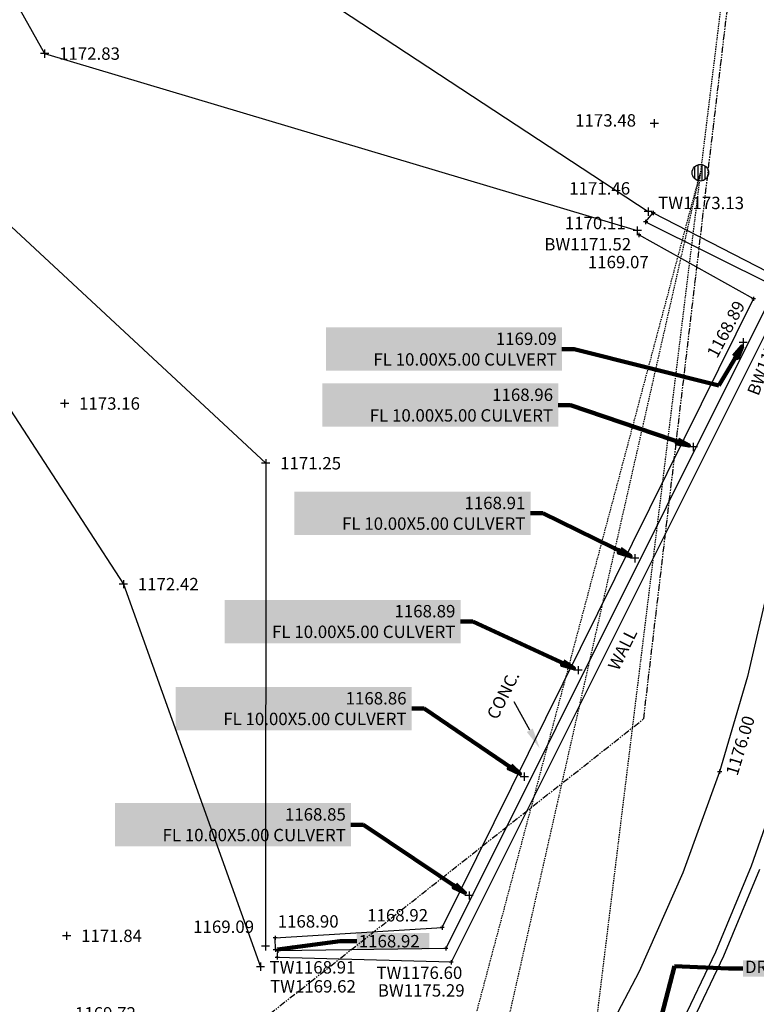
# Model space of a CAD drawing. Units: feet. Extents: x 2142027 to 2143062, y 13802382 to 13804887.
# Drawn here: x 2142452 to 2142523, y 13802642 to 13802738 of the extents above; entities that cross this region are included whole.
import ezdxf

# ---------------------------------------------------------------- set-up
doc = ezdxf.new("R2010")
doc.units = ezdxf.units.FT
doc.header["$MEASUREMENT"] = 0
doc.linetypes.add('HIDDEN2', pattern=[0.1875, 0.125, -0.0625])
doc.linetypes.add('PHANTOM2', pattern=[1.25, 0.625, -0.125, 0.125, -0.125, 0.125, -0.125])
for name, color, linetype in [('NOTES', 51, 'Continuous'), ('VE-DETL-CONC-LINE', 253, 'Continuous'), ('VE-DETL-CONC-PNTS', 2, 'Continuous'), ('VE-DETL-PNTS', 2, 'Continuous'), ('VE-ELEC-LINE', 252, 'HIDDEN2'), ('VE-ELEC-PNTS', 252, 'Continuous'), ('VE-ROAD-CURB-BACK-LINE', 253, 'Continuous'), ('VE-ROAD-CURB-FACE-LINE', 253, 'Continuous'), ('VE-STRM-PNTS', 2, 'Continuous'), ('VE-TOPO-BRKL-LINE', 254, 'Continuous'), ('VE-TOPO-PNTS', 2, 'Continuous'), ('VE-WALL-ANNO', 51, 'Continuous'), ('VE-WALL-LINE', 253, 'Continuous'), ('VE-WALL-PNTS', 2, 'Continuous'), ('VE-WALL-SYMB', 2, 'Continuous'), ('WK11870-00$0$VE-ROW-LINE', 1, 'PHANTOM2')]:
    doc.layers.add(name, color=color, linetype=linetype)
doc.styles.add('PD-060', font='simplex.shx', dxfattribs={"height": 0.06})
doc.styles.add('SIMPLEX', font='simplex.shx')
doc.dimstyles.new('PD-SURVEY', dxfattribs={"dimscale": 0, "dimtxt": 0.06, "dimasz": 0.1, "dimexe": 0.06, "dimexo": 0.06, "dimgap": 0.02, "dimtad": 0, "dimdec": 1, "dimrnd": 0.01, "dimzin": 0, "dimdsep": 46, "dimtxsty": 'PD-060', "dimcen": 0.06, "dimclrd": 256, "dimclre": 256, "dimclrt": 256, "dimadec": 0, "dimazin": 0, "dimtfac": 1, "dimtdec": 1, "dimtofl": 0, "dimtmove": 0, "dimatfit": 3, "dimfxl": 1, "dimtfill": 1, "dimtolj": 1, "dimtzin": 0, "dimarcsym": 1})

# ---------------------------------------------------------------- blocks, each defined once
blk = doc.blocks.new('cross')
for p, q in [((0.5, 0), (-0.5, 0)), ((0, 0.5), (0, -0.5))]:
    blk.add_line(p, q)
blk = doc.blocks.new('*U464', base_point=(2142520.501, 13802663.609, 1175.996))
at = {"layer": 'VE-DETL-CONC-PNTS', "color": 51, "insert": (2142520.849, 13802664.758, 1175.996), "char_height": 1.2, "attachment_point": 4, "rotation": 73.14308, "style": 'SIMPLEX'}
blk.add_mtext('{\\C51;1176.00}', dxfattribs=at)
blk = doc.blocks.new('*U465', base_point=(2142519.699, 13802665.05, 1175.996))
blk.add_blockref('*U464', (2142520.501, 13802663.609, 1175.996))
blk = doc.blocks.new('*U466', base_point=(2142519.699, 13802665.05, 1175.996))
blk.add_blockref('*U465', (2142519.699, 13802665.05, 1175.996))
at = {"xscale": 0.4, "yscale": 0.4, "zscale": 0.4, "rotation": 8.537736462515939e-07}
blk.add_blockref('cross', (2142519.699, 13802665.05, 1175.996), dxfattribs=at)
blk = doc.blocks.new('*U497', base_point=(2142521.953, 13802645.977, 1175.728))
at = {"layer": 'VE-DETL-PNTS', "true_color": 0x000000}
blk.add_hatch(color=18, dxfattribs=at).paths.add_polyline_path([(2142521.953, 13802646.777), (2142521.953, 13802645.177), (2142532.067, 13802645.177), (2142532.067, 13802646.777)])
at = {"layer": 'VE-DETL-PNTS', "color": 51, "insert": (2142522.153, 13802645.977, 1175.728), "char_height": 1.2, "attachment_point": 4, "style": 'PD-060'}
blk.add_mtext('DRAIN BOX', dxfattribs=at)
blk = doc.blocks.new('*U574', base_point=(2142512.542, 13802720.025, 1173.127))
at = {"layer": 'VE-WALL-ANNO', "insert": (2142513.742, 13802720.025, 1173.127), "char_height": 1.2, "attachment_point": 4, "style": 'PD-060'}
blk.add_mtext('TW1173.13', dxfattribs=at)
blk = doc.blocks.new('*U575', base_point=(2142512.519, 13802718.34, 1173.127))
at = {"layer": 'VE-WALL-ANNO'}
blk.add_blockref('*U574', (2142512.542, 13802720.025, 1173.127), dxfattribs=at)
blk = doc.blocks.new('*U576', base_point=(2142512.519, 13802718.34, 1173.127))
at = {"layer": 'VE-WALL-ANNO'}
blk.add_blockref('*U575', (2142512.519, 13802718.34, 1173.127), dxfattribs=at)
at = {"layer": 'VE-WALL-SYMB', "xscale": 0.4, "yscale": 0.4, "zscale": 0.4, "rotation": 8.537736462515939e-07}
blk.add_blockref('cross', (2142512.519, 13802718.34, 1173.127), dxfattribs=at)
blk = doc.blocks.new('*U577', base_point=(2142501.497, 13802716.024, 1171.515))
at = {"layer": 'VE-WALL-ANNO', "insert": (2142502.697, 13802716.024, 1171.515), "char_height": 1.2, "attachment_point": 4, "style": 'PD-060'}
blk.add_mtext('BW1171.52', dxfattribs=at)
blk = doc.blocks.new('*U578', base_point=(2142513.258, 13802719.21, 1171.515))
at = {"layer": 'VE-WALL-ANNO'}
blk.add_blockref('*U577', (2142501.497, 13802716.024, 1171.515), dxfattribs=at)
blk = doc.blocks.new('*U579', base_point=(2142513.258, 13802719.21, 1171.515))
at = {"layer": 'VE-WALL-ANNO'}
blk.add_blockref('*U578', (2142513.258, 13802719.21, 1171.515), dxfattribs=at)
at = {"layer": 'VE-WALL-SYMB', "xscale": 0.4, "yscale": 0.4, "zscale": 0.4, "rotation": 8.537736462515939e-07}
blk.add_blockref('cross', (2142513.258, 13802719.21, 1171.515), dxfattribs=at)
blk = doc.blocks.new('*U583', base_point=(2142522.604, 13802700.453, 1175.957))
at = {"layer": 'VE-WALL-ANNO', "insert": (2142523.038, 13802701.572, 1175.957), "char_height": 1.2, "attachment_point": 4, "rotation": 68.80582, "style": 'PD-060'}
blk.add_mtext('BW1175.96', dxfattribs=at)
blk = doc.blocks.new('*U584', base_point=(2142526.562, 13802712.36, 1175.957))
at = {"layer": 'VE-WALL-ANNO'}
blk.add_blockref('*U583', (2142522.604, 13802700.453, 1175.957), dxfattribs=at)
blk = doc.blocks.new('*U585', base_point=(2142526.562, 13802712.36, 1175.957))
at = {"layer": 'VE-WALL-ANNO'}
blk.add_blockref('*U584', (2142526.562, 13802712.36, 1175.957), dxfattribs=at)
at = {"layer": 'VE-WALL-SYMB', "xscale": 0.4, "yscale": 0.4, "zscale": 0.4, "rotation": 8.537736462515939e-07}
blk.add_blockref('cross', (2142526.562, 13802712.36, 1175.957), dxfattribs=at)
blk = doc.blocks.new('*U586', base_point=(2142485.351, 13802643.689, 1175.287))
at = {"layer": 'VE-WALL-ANNO', "insert": (2142486.551, 13802643.689, 1175.287), "char_height": 1.2, "attachment_point": 4, "style": 'PD-060'}
blk.add_mtext('BW1175.29', dxfattribs=at)
blk = doc.blocks.new('*U587', base_point=(2142493.662, 13802646.57, 1175.287))
at = {"layer": 'VE-WALL-ANNO'}
blk.add_blockref('*U586', (2142485.351, 13802643.689, 1175.287), dxfattribs=at)
blk = doc.blocks.new('*U588', base_point=(2142493.662, 13802646.57, 1175.287))
at = {"layer": 'VE-WALL-ANNO'}
blk.add_blockref('*U587', (2142493.662, 13802646.57, 1175.287), dxfattribs=at)
at = {"layer": 'VE-WALL-SYMB', "xscale": 0.4, "yscale": 0.4, "zscale": 0.4, "rotation": 8.537736462515939e-07}
blk.add_blockref('cross', (2142493.662, 13802646.57, 1175.287), dxfattribs=at)
blk = doc.blocks.new('*U589', base_point=(2142485.219, 13802645.401, 1176.601))
at = {"layer": 'VE-WALL-ANNO', "insert": (2142486.419, 13802645.401, 1176.601), "char_height": 1.2, "attachment_point": 4, "style": 'PD-060'}
blk.add_mtext('TW1176.60', dxfattribs=at)
blk = doc.blocks.new('*U590', base_point=(2142493.143, 13802647.9, 1176.601))
at = {"layer": 'VE-WALL-ANNO'}
blk.add_blockref('*U589', (2142485.219, 13802645.401, 1176.601), dxfattribs=at)
blk = doc.blocks.new('*U591', base_point=(2142493.143, 13802647.9, 1176.601))
at = {"layer": 'VE-WALL-ANNO'}
blk.add_blockref('*U590', (2142493.143, 13802647.9, 1176.601), dxfattribs=at)
at = {"layer": 'VE-WALL-SYMB', "xscale": 0.4, "yscale": 0.4, "zscale": 0.4, "rotation": 8.537736462515939e-07}
blk.add_blockref('cross', (2142493.143, 13802647.9, 1176.601), dxfattribs=at)
blk = doc.blocks.new('*U592', base_point=(2142474.898, 13802644.084, 1169.624))
at = {"layer": 'VE-WALL-ANNO', "insert": (2142476.098, 13802644.084, 1169.624), "char_height": 1.2, "attachment_point": 4, "style": 'PD-060'}
blk.add_mtext('TW1169.62', dxfattribs=at)
blk = doc.blocks.new('*U593', base_point=(2142476.807, 13802647.05, 1169.624))
at = {"layer": 'VE-WALL-ANNO'}
blk.add_blockref('*U592', (2142474.898, 13802644.084, 1169.624), dxfattribs=at)
blk = doc.blocks.new('*U594', base_point=(2142476.807, 13802647.05, 1169.624))
at = {"layer": 'VE-WALL-ANNO'}
blk.add_blockref('*U593', (2142476.807, 13802647.05, 1169.624), dxfattribs=at)
at = {"layer": 'VE-WALL-SYMB', "xscale": 0.4, "yscale": 0.4, "zscale": 0.4, "rotation": 8.537736462515939e-07}
blk.add_blockref('cross', (2142476.807, 13802647.05, 1169.624), dxfattribs=at)
blk = doc.blocks.new('*U595', base_point=(2142474.854, 13802645.928, 1168.911))
at = {"layer": 'VE-WALL-ANNO', "insert": (2142476.054, 13802645.928, 1168.911), "char_height": 1.2, "attachment_point": 4, "style": 'PD-060'}
blk.add_mtext('TW1168.91', dxfattribs=at)
blk = doc.blocks.new('*U596', base_point=(2142476.849, 13802647.68, 1168.911))
at = {"layer": 'VE-WALL-ANNO'}
blk.add_blockref('*U595', (2142474.854, 13802645.928, 1168.911), dxfattribs=at)
blk = doc.blocks.new('*U597', base_point=(2142476.849, 13802647.68, 1168.911))
at = {"layer": 'VE-WALL-ANNO'}
blk.add_blockref('*U596', (2142476.849, 13802647.68, 1168.911), dxfattribs=at)
at = {"layer": 'VE-WALL-SYMB', "xscale": 0.4, "yscale": 0.4, "zscale": 0.4, "rotation": 8.537736462515939e-07}
blk.add_blockref('cross', (2142476.849, 13802647.68, 1168.911), dxfattribs=at)
blk = doc.blocks.new('*U598', base_point=(2142484.507, 13802648.619, 1168.921))
at = {"layer": 'VE-DETL-CONC-PNTS', "true_color": 0x000000}
blk.add_hatch(color=18, dxfattribs=at).paths.add_polyline_path([(2142484.507, 13802649.419), (2142484.507, 13802647.819), (2142491.536, 13802647.819), (2142491.536, 13802649.419)])
at = {"layer": 'VE-DETL-CONC-PNTS', "color": 51, "insert": (2142484.707, 13802648.619, 1168.921), "char_height": 1.2, "attachment_point": 4, "style": 'SIMPLEX'}
blk.add_mtext('{\\C51;1168.92}', dxfattribs=at)
blk = doc.blocks.new('*U602', base_point=(2142475.644, 13802650.536, 1168.905))
at = {"layer": 'VE-DETL-CONC-PNTS', "color": 51, "insert": (2142476.844, 13802650.536, 1168.905), "char_height": 1.2, "attachment_point": 4, "style": 'SIMPLEX'}
blk.add_mtext('{\\C51;1168.90}', dxfattribs=at)
blk = doc.blocks.new('*U603', base_point=(2142476.589, 13802648.95, 1168.905))
blk.add_blockref('*U602', (2142475.644, 13802650.536, 1168.905))
blk = doc.blocks.new('*U604', base_point=(2142476.589, 13802648.95, 1168.905))
blk.add_blockref('*U603', (2142476.589, 13802648.95, 1168.905))
at = {"xscale": 0.4, "yscale": 0.4, "zscale": 0.4, "rotation": 8.537736462515939e-07}
blk.add_blockref('cross', (2142476.589, 13802648.95, 1168.905), dxfattribs=at)
blk = doc.blocks.new('*U605', base_point=(2142484.32, 13802651.13, 1168.917))
at = {"layer": 'VE-DETL-CONC-PNTS', "color": 51, "insert": (2142485.52, 13802651.13, 1168.917), "char_height": 1.2, "attachment_point": 4, "style": 'SIMPLEX'}
blk.add_mtext('{\\C51;1168.92}', dxfattribs=at)
blk = doc.blocks.new('*U606', base_point=(2142492.799, 13802649.93, 1168.917))
blk.add_blockref('*U605', (2142484.32, 13802651.13, 1168.917))
blk = doc.blocks.new('*U607', base_point=(2142492.799, 13802649.93, 1168.917))
blk.add_blockref('*U606', (2142492.799, 13802649.93, 1168.917))
at = {"xscale": 0.4, "yscale": 0.4, "zscale": 0.4, "rotation": 8.537736462515939e-07}
blk.add_blockref('cross', (2142492.799, 13802649.93, 1168.917), dxfattribs=at)
blk = doc.blocks.new('*U608', base_point=(2142483.951, 13802659.907, 1168.851))
at = {"layer": 'VE-STRM-PNTS', "true_color": 0x000000}
blk.add_hatch(color=18, dxfattribs=at).paths.add_polyline_path([(2142461.066, 13802662.007), (2142461.066, 13802657.807), (2142483.951, 13802657.807), (2142483.951, 13802662.007)])
at = {"layer": 'VE-STRM-PNTS', "insert": (2142483.451, 13802659.907, 1168.851), "char_height": 1.2, "attachment_point": 6, "style": 'SIMPLEX'}
blk.add_mtext('{\\C256;1168.85\\PFL 10.00X5.00 CULVERT}', dxfattribs=at)
blk = doc.blocks.new('*U612', base_point=(2142489.839, 13802671.164, 1168.858))
at = {"layer": 'VE-STRM-PNTS', "true_color": 0x000000}
blk.add_hatch(color=18, dxfattribs=at).paths.add_polyline_path([(2142466.953, 13802673.264), (2142466.953, 13802669.064), (2142489.839, 13802669.064), (2142489.839, 13802673.264)])
at = {"layer": 'VE-STRM-PNTS', "insert": (2142489.339, 13802671.164, 1168.858), "char_height": 1.2, "attachment_point": 6, "style": 'SIMPLEX'}
blk.add_mtext('{\\C256;1168.86\\PFL 10.00X5.00 CULVERT}', dxfattribs=at)
blk = doc.blocks.new('*U616', base_point=(2142494.575, 13802679.608, 1168.891))
at = {"layer": 'VE-STRM-PNTS', "true_color": 0x000000}
blk.add_hatch(color=18, dxfattribs=at).paths.add_polyline_path([(2142471.689, 13802681.708), (2142471.689, 13802677.508), (2142494.575, 13802677.508), (2142494.575, 13802681.708)])
at = {"layer": 'VE-STRM-PNTS', "insert": (2142494.075, 13802679.608, 1168.891), "char_height": 1.2, "attachment_point": 6, "style": 'SIMPLEX'}
blk.add_mtext('{\\C256;1168.89\\PFL 10.00X5.00 CULVERT}', dxfattribs=at)
blk = doc.blocks.new('*U620', base_point=(2142501.359, 13802690.097, 1168.912))
at = {"layer": 'VE-STRM-PNTS', "true_color": 0x000000}
blk.add_hatch(color=18, dxfattribs=at).paths.add_polyline_path([(2142478.473, 13802692.197), (2142478.473, 13802687.997), (2142501.359, 13802687.997), (2142501.359, 13802692.197)])
at = {"layer": 'VE-STRM-PNTS', "insert": (2142500.859, 13802690.097, 1168.912), "char_height": 1.2, "attachment_point": 6, "style": 'SIMPLEX'}
blk.add_mtext('{\\C256;1168.91\\PFL 10.00X5.00 CULVERT}', dxfattribs=at)
blk = doc.blocks.new('*U624', base_point=(2142504.046, 13802700.588, 1168.956))
at = {"layer": 'VE-STRM-PNTS', "true_color": 0x000000}
blk.add_hatch(color=18, dxfattribs=at).paths.add_polyline_path([(2142481.161, 13802702.688), (2142481.161, 13802698.488), (2142504.046, 13802698.488), (2142504.046, 13802702.688)])
at = {"layer": 'VE-STRM-PNTS', "insert": (2142503.546, 13802700.588, 1168.956), "char_height": 1.2, "attachment_point": 6, "style": 'SIMPLEX'}
blk.add_mtext('{\\C256;1168.96\\PFL 10.00X5.00 CULVERT}', dxfattribs=at)
blk = doc.blocks.new('*U628', base_point=(2142504.401, 13802706.014, 1169.093))
at = {"layer": 'VE-STRM-PNTS', "true_color": 0x000000}
blk.add_hatch(color=18, dxfattribs=at).paths.add_polyline_path([(2142481.515, 13802708.114), (2142481.515, 13802703.914), (2142504.401, 13802703.914), (2142504.401, 13802708.114)])
at = {"layer": 'VE-STRM-PNTS', "insert": (2142503.901, 13802706.014, 1169.093), "char_height": 1.2, "attachment_point": 6, "style": 'SIMPLEX'}
blk.add_mtext('{\\C256;1169.09\\PFL 10.00X5.00 CULVERT}', dxfattribs=at)
blk = doc.blocks.new('powerpole')
for p, q in [((-0.0123, -0.0123), (-0.0123, 0.0123)), ((-0.0047, -0.0171), (-0.0047, 0.0171)), ((0.0028, 0.0174), (0.0028, -0.0174)), ((0.0104, -0.0142), (0.0104, 0.0142))]:
    blk.add_line(p, q)
blk.add_circle((0, 0), 0.018)
blk = doc.blocks.new('*U634', base_point=(2142517.831, 13802723.11, 1173.796))
at = {"xscale": 44.44444444444444, "yscale": 44.44444444444444, "zscale": 44.44444444444444, "rotation": 8.537736462515939e-07}
blk.add_blockref('powerpole', (2142517.831, 13802723.11, 1173.796), dxfattribs=at)
blk = doc.blocks.new('*U635', base_point=(2142518.368, 13802704.271, 1168.893))
at = {"layer": 'VE-DETL-CONC-PNTS', "color": 51, "insert": (2142518.928, 13802705.332, 1168.893), "char_height": 1.2, "attachment_point": 4, "rotation": 62.17161, "style": 'SIMPLEX'}
blk.add_mtext('{\\C51;1168.89}', dxfattribs=at)
blk = doc.blocks.new('*U636', base_point=(2142522.981, 13802710.88, 1168.893))
blk.add_blockref('*U635', (2142518.368, 13802704.271, 1168.893))
blk = doc.blocks.new('*U637', base_point=(2142522.981, 13802710.88, 1168.893))
blk.add_blockref('*U636', (2142522.981, 13802710.88, 1168.893))
at = {"xscale": 0.4, "yscale": 0.4, "zscale": 0.4, "rotation": 8.537736462515939e-07}
blk.add_blockref('cross', (2142522.981, 13802710.88, 1168.893), dxfattribs=at)
blk = doc.blocks.new('*U638', base_point=(2142505.719, 13802714.45, 1169.071))
at = {"layer": 'VE-DETL-CONC-PNTS', "color": 51, "insert": (2142506.919, 13802714.45, 1169.071), "char_height": 1.2, "attachment_point": 4, "style": 'SIMPLEX'}
blk.add_mtext('{\\C51;1169.07}', dxfattribs=at)
blk = doc.blocks.new('*U639', base_point=(2142511.861, 13802717.08, 1169.071))
blk.add_blockref('*U638', (2142505.719, 13802714.45, 1169.071))
blk = doc.blocks.new('*U640', base_point=(2142511.861, 13802717.08, 1169.071))
at = {"xscale": 0.4, "yscale": 0.4, "zscale": 0.4, "rotation": 8.537736462515939e-07}
blk.add_blockref('cross', (2142511.861, 13802717.08, 1169.071), dxfattribs=at)
blk.add_blockref('*U639', (2142511.861, 13802717.08, 1169.071))
blk = doc.blocks.new('*U2053', base_point=(2142456.179, 13802700.74, 1173.165))
at = {"layer": 'VE-TOPO-PNTS', "color": 51, "insert": (2142457.579, 13802700.74, 1173.165), "char_height": 1.2, "attachment_point": 4, "style": 'SIMPLEX'}
blk.add_mtext('{\\C51;1173.16}', dxfattribs=at)
blk = doc.blocks.new('*U2054', base_point=(2142456.179, 13802700.74, 1173.165))
blk.add_blockref('*U2053', (2142456.179, 13802700.74, 1173.165))
blk = doc.blocks.new('*U2055', base_point=(2142456.179, 13802700.74, 1173.165))
at = {"xscale": 0.7999999999999999, "yscale": 0.7999999999999999, "zscale": 0.7999999999999999, "rotation": 8.537736462515939e-07}
blk.add_blockref('cross', (2142456.179, 13802700.74, 1173.165), dxfattribs=at)
blk.add_blockref('*U2054', (2142456.179, 13802700.74, 1173.165))
blk = doc.blocks.new('*U2056', base_point=(2142456.38, 13802649.14, 1171.839))
at = {"layer": 'VE-TOPO-PNTS', "color": 51, "insert": (2142457.78, 13802649.14, 1171.839), "char_height": 1.2, "attachment_point": 4, "style": 'SIMPLEX'}
blk.add_mtext('{\\C51;1171.84}', dxfattribs=at)
blk = doc.blocks.new('*U2057', base_point=(2142456.38, 13802649.14, 1171.839))
blk.add_blockref('*U2056', (2142456.38, 13802649.14, 1171.839))
blk = doc.blocks.new('*U2058', base_point=(2142456.38, 13802649.14, 1171.839))
at = {"xscale": 0.7999999999999999, "yscale": 0.7999999999999999, "zscale": 0.7999999999999999, "rotation": 8.537736462515939e-07}
blk.add_blockref('cross', (2142456.38, 13802649.14, 1171.839), dxfattribs=at)
blk.add_blockref('*U2057', (2142456.38, 13802649.14, 1171.839))
blk = doc.blocks.new('*U2071', base_point=(2142504.286, 13802728.188, 1173.484))
at = {"layer": 'VE-TOPO-PNTS', "color": 51, "insert": (2142505.686, 13802728.188, 1173.484), "char_height": 1.2, "attachment_point": 4, "style": 'SIMPLEX'}
blk.add_mtext('{\\C51;1173.48}', dxfattribs=at)
blk = doc.blocks.new('*U2072', base_point=(2142513.361, 13802727.89, 1173.484))
blk.add_blockref('*U2071', (2142504.286, 13802728.188, 1173.484))
blk = doc.blocks.new('*U2073', base_point=(2142513.361, 13802727.89, 1173.484))
blk.add_blockref('*U2072', (2142513.361, 13802727.89, 1173.484))
at = {"xscale": 0.7999999999999999, "yscale": 0.7999999999999999, "zscale": 0.7999999999999999, "rotation": 8.537736462515939e-07}
blk.add_blockref('cross', (2142513.361, 13802727.89, 1173.484), dxfattribs=at)
blk = doc.blocks.new('*U2114', base_point=(2142454.242, 13802734.66, 1172.827))
at = {"layer": 'VE-TOPO-PNTS', "color": 51, "insert": (2142455.642, 13802734.66, 1172.827), "char_height": 1.2, "attachment_point": 4, "style": 'SIMPLEX'}
blk.add_mtext('{\\C51;1172.83}', dxfattribs=at)
blk = doc.blocks.new('*U2115', base_point=(2142454.242, 13802734.66, 1172.827))
at = {"lineweight": -2}
blk.add_blockref('*U2114', (2142454.242, 13802734.66, 1172.827), dxfattribs=at)
blk = doc.blocks.new('*U2116', base_point=(2142454.242, 13802734.66, 1172.827))
at = {"lineweight": -2, "xscale": 0.7999999999999999, "yscale": 0.7999999999999999, "zscale": 0.7999999999999999, "rotation": 8.537736462515939e-07}
blk.add_blockref('cross', (2142454.242, 13802734.66, 1172.827), dxfattribs=at)
at = {"lineweight": -2}
blk.add_blockref('*U2115', (2142454.242, 13802734.66, 1172.827), dxfattribs=at)
blk = doc.blocks.new('*U2121', base_point=(2142503.713, 13802721.597, 1171.458))
at = {"layer": 'VE-TOPO-PNTS', "color": 51, "insert": (2142505.113, 13802721.597, 1171.458), "char_height": 1.2, "attachment_point": 4, "style": 'SIMPLEX'}
blk.add_mtext('{\\C51;1171.46}', dxfattribs=at)
blk = doc.blocks.new('*U2122', base_point=(2142512.768, 13802719.34, 1171.458))
at = {"lineweight": -2}
blk.add_blockref('*U2121', (2142503.713, 13802721.597, 1171.458), dxfattribs=at)
blk = doc.blocks.new('*U2123', base_point=(2142512.768, 13802719.34, 1171.458))
at = {"lineweight": -2}
blk.add_blockref('*U2122', (2142512.768, 13802719.34, 1171.458), dxfattribs=at)
at = {"lineweight": -2, "xscale": 0.7999999999999999, "yscale": 0.7999999999999999, "zscale": 0.7999999999999999, "rotation": 8.537736462515939e-07}
blk.add_blockref('cross', (2142512.768, 13802719.34, 1171.458), dxfattribs=at)
blk = doc.blocks.new('*U2124', base_point=(2142503.285, 13802718.239, 1170.114))
at = {"layer": 'VE-TOPO-PNTS', "color": 51, "insert": (2142504.685, 13802718.239, 1170.114), "char_height": 1.2, "attachment_point": 4, "style": 'SIMPLEX'}
blk.add_mtext('{\\C51;1170.11}', dxfattribs=at)
blk = doc.blocks.new('*U2125', base_point=(2142511.707, 13802717.5, 1170.114))
at = {"lineweight": -2}
blk.add_blockref('*U2124', (2142503.285, 13802718.239, 1170.114), dxfattribs=at)
blk = doc.blocks.new('*U2126', base_point=(2142511.707, 13802717.5, 1170.114))
at = {"lineweight": -2}
blk.add_blockref('*U2125', (2142511.707, 13802717.5, 1170.114), dxfattribs=at)
at = {"lineweight": -2, "xscale": 0.7999999999999999, "yscale": 0.7999999999999999, "zscale": 0.7999999999999999, "rotation": 8.537736462515939e-07}
blk.add_blockref('cross', (2142511.707, 13802717.5, 1170.114), dxfattribs=at)
blk = doc.blocks.new('*U2127', base_point=(2142475.683, 13802694.95, 1171.252))
at = {"layer": 'VE-TOPO-PNTS', "color": 51, "insert": (2142477.083, 13802694.95, 1171.252), "char_height": 1.2, "attachment_point": 4, "style": 'SIMPLEX'}
blk.add_mtext('{\\C51;1171.25}', dxfattribs=at)
blk = doc.blocks.new('*U2128', base_point=(2142475.683, 13802694.95, 1171.252))
at = {"lineweight": -2}
blk.add_blockref('*U2127', (2142475.683, 13802694.95, 1171.252), dxfattribs=at)
blk = doc.blocks.new('*U2129', base_point=(2142475.683, 13802694.95, 1171.252))
at = {"lineweight": -2, "xscale": 0.7999999999999999, "yscale": 0.7999999999999999, "zscale": 0.7999999999999999, "rotation": 8.537736462515939e-07}
blk.add_blockref('cross', (2142475.683, 13802694.95, 1171.252), dxfattribs=at)
at = {"lineweight": -2}
blk.add_blockref('*U2128', (2142475.683, 13802694.95, 1171.252), dxfattribs=at)
blk = doc.blocks.new('*U2130', base_point=(2142461.877, 13802683.23, 1172.416))
at = {"layer": 'VE-TOPO-PNTS', "color": 51, "insert": (2142463.277, 13802683.23, 1172.416), "char_height": 1.2, "attachment_point": 4, "style": 'SIMPLEX'}
blk.add_mtext('{\\C51;1172.42}', dxfattribs=at)
blk = doc.blocks.new('*U2131', base_point=(2142461.877, 13802683.23, 1172.416))
at = {"lineweight": -2}
blk.add_blockref('*U2130', (2142461.877, 13802683.23, 1172.416), dxfattribs=at)
blk = doc.blocks.new('*U2132', base_point=(2142461.877, 13802683.23, 1172.416))
at = {"lineweight": -2, "xscale": 0.7999999999999999, "yscale": 0.7999999999999999, "zscale": 0.7999999999999999, "rotation": 8.537736462515939e-07}
blk.add_blockref('cross', (2142461.877, 13802683.23, 1172.416), dxfattribs=at)
at = {"lineweight": -2}
blk.add_blockref('*U2131', (2142461.877, 13802683.23, 1172.416), dxfattribs=at)
blk = doc.blocks.new('*U2133', base_point=(2142455.791, 13802641.625, 1169.716))
at = {"layer": 'VE-TOPO-PNTS', "color": 51, "insert": (2142457.191, 13802641.625, 1169.716), "char_height": 1.2, "attachment_point": 4, "style": 'SIMPLEX'}
blk.add_mtext('{\\C51;1169.72}', dxfattribs=at)
blk = doc.blocks.new('*U2134', base_point=(2142475.18, 13802646.14, 1169.716))
at = {"lineweight": -2}
blk.add_blockref('*U2133', (2142455.791, 13802641.625, 1169.716), dxfattribs=at)
blk = doc.blocks.new('*U2135', base_point=(2142475.18, 13802646.14, 1169.716))
at = {"lineweight": -2, "xscale": 0.7999999999999999, "yscale": 0.7999999999999999, "zscale": 0.7999999999999999, "rotation": 8.537736462515939e-07}
blk.add_blockref('cross', (2142475.18, 13802646.14, 1169.716), dxfattribs=at)
at = {"lineweight": -2}
blk.add_blockref('*U2134', (2142475.18, 13802646.14, 1169.716), dxfattribs=at)
blk = doc.blocks.new('*U2136', base_point=(2142467.247, 13802650.018, 1169.088))
at = {"layer": 'VE-TOPO-PNTS', "color": 51, "insert": (2142468.647, 13802650.018, 1169.088), "char_height": 1.2, "attachment_point": 4, "style": 'SIMPLEX'}
blk.add_mtext('{\\C51;1169.09}', dxfattribs=at)
blk = doc.blocks.new('*U2137', base_point=(2142475.665, 13802648.12, 1169.088))
at = {"lineweight": -2}
blk.add_blockref('*U2136', (2142467.247, 13802650.018, 1169.088), dxfattribs=at)
blk = doc.blocks.new('*U2138', base_point=(2142475.665, 13802648.12, 1169.088))
at = {"lineweight": -2}
blk.add_blockref('*U2137', (2142475.665, 13802648.12, 1169.088), dxfattribs=at)
at = {"lineweight": -2, "xscale": 0.7999999999999999, "yscale": 0.7999999999999999, "zscale": 0.7999999999999999, "rotation": 8.537736462515939e-07}
blk.add_blockref('cross', (2142475.665, 13802648.12, 1169.088), dxfattribs=at)
blk = doc.blocks.new('*U498')
blk.add_blockref('*U497', (2142521.953, 13802645.977, 1175.728))
at = {"layer": 'VE-DETL-PNTS', "color": 51, "linetype": 'ByBlock'}
blk.add_leader([(2142511.446, 13802631.41, 1175.728), (2142515.33, 13802646.184, 1175.728), (2142520.553, 13802645.977, 1175.728), (2142521.953, 13802645.977, 1175.728)], dimstyle='PD-SURVEY', override={"dimscale": 1, "dimasz": 1.4, "dimclrd": 51, "dimlwd": 65535}, dxfattribs=at)
blk = doc.blocks.new('*U499', base_point=(2142511.412, 13802631.21, 1175.728))
blk.add_blockref('*U498', (0, 0))
blk = doc.blocks.new('*U500', base_point=(2142511.412, 13802631.21, 1175.728))
blk.add_blockref('*U499', (2142511.412, 13802631.21, 1175.728))
at = {"xscale": 0.4, "yscale": 0.4, "zscale": 0.4, "rotation": 8.537736462515939e-07}
blk.add_blockref('cross', (2142511.412, 13802631.21, 1175.728), dxfattribs=at)
blk = doc.blocks.new('*U599')
blk.add_blockref('*U598', (2142484.507, 13802648.619, 1168.921))
at = {"layer": 'VE-DETL-CONC-PNTS', "color": 51}
blk.add_leader([(2142476.819, 13802647.807, 1168.921), (2142482.907, 13802648.619, 1168.921), (2142484.507, 13802648.619, 1168.921)], dimstyle='PD-SURVEY', override={"dimscale": 1, "dimasz": 1.6, "dimclrd": 51, "dimlwd": 65535}, dxfattribs=at)
blk = doc.blocks.new('*U600', base_point=(2142476.619, 13802647.78, 1168.921))
blk.add_blockref('*U599', (0, 0))
blk = doc.blocks.new('*U601', base_point=(2142476.619, 13802647.78, 1168.921))
blk.add_blockref('*U600', (2142476.619, 13802647.78, 1168.921))
at = {"xscale": 0.4, "yscale": 0.4, "zscale": 0.4, "rotation": 8.537736462515939e-07}
blk.add_blockref('cross', (2142476.619, 13802647.78, 1168.921), dxfattribs=at)
blk = doc.blocks.new('*U609')
blk.add_blockref('*U608', (2142483.951, 13802659.907, 1168.851))
at = {"layer": 'VE-STRM-PNTS', "linetype": 'ByBlock'}
blk.add_leader([(2142495.006, 13802653.317, 1168.851), (2142485.151, 13802659.907, 1168.851), (2142483.951, 13802659.907, 1168.851)], dimstyle='PD-SURVEY', override={"dimscale": 1, "dimasz": 1.2, "dimclrd": 256, "dimldrblk": 'ClosedBlank', "dimlwd": 65535}, dxfattribs=at)
blk = doc.blocks.new('*U610', base_point=(2142495.406, 13802653.05, 1168.851))
blk.add_blockref('*U609', (0, 0))
blk = doc.blocks.new('*U611', base_point=(2142495.406, 13802653.05, 1168.851))
blk.add_blockref('*U610', (2142495.406, 13802653.05, 1168.851))
at = {"xscale": 0.7999999999999999, "yscale": 0.7999999999999999, "zscale": 0.7999999999999999, "rotation": 8.537736462515939e-07}
blk.add_blockref('cross', (2142495.406, 13802653.05, 1168.851), dxfattribs=at)
blk = doc.blocks.new('*U613')
blk.add_blockref('*U612', (2142489.839, 13802671.164, 1168.858))
at = {"layer": 'VE-STRM-PNTS', "linetype": 'ByBlock'}
blk.add_leader([(2142500.353, 13802664.832, 1168.858), (2142491.039, 13802671.164, 1168.858), (2142489.839, 13802671.164, 1168.858)], dimstyle='PD-SURVEY', override={"dimscale": 1, "dimasz": 1.2, "dimclrd": 256, "dimldrblk": 'ClosedBlank', "dimlwd": 65535}, dxfattribs=at)
blk = doc.blocks.new('*U614', base_point=(2142500.753, 13802664.56, 1168.858))
blk.add_blockref('*U613', (0, 0))
blk = doc.blocks.new('*U615', base_point=(2142500.753, 13802664.56, 1168.858))
blk.add_blockref('*U614', (2142500.753, 13802664.56, 1168.858))
at = {"xscale": 0.7999999999999999, "yscale": 0.7999999999999999, "zscale": 0.7999999999999999, "rotation": 8.537736462515939e-07}
blk.add_blockref('cross', (2142500.753, 13802664.56, 1168.858), dxfattribs=at)
blk = doc.blocks.new('*U617')
blk.add_blockref('*U616', (2142494.575, 13802679.608, 1168.891))
at = {"layer": 'VE-STRM-PNTS', "linetype": 'ByBlock'}
blk.add_leader([(2142505.572, 13802675.075, 1168.891), (2142495.775, 13802679.608, 1168.891), (2142494.575, 13802679.608, 1168.891)], dimstyle='PD-SURVEY', override={"dimscale": 1, "dimasz": 1.2, "dimclrd": 256, "dimldrblk": 'ClosedBlank', "dimlwd": 65535}, dxfattribs=at)
blk = doc.blocks.new('*U618', base_point=(2142505.972, 13802674.89, 1168.891))
blk.add_blockref('*U617', (0, 0))
blk = doc.blocks.new('*U619', base_point=(2142505.972, 13802674.89, 1168.891))
blk.add_blockref('*U618', (2142505.972, 13802674.89, 1168.891))
at = {"xscale": 0.7999999999999999, "yscale": 0.7999999999999999, "zscale": 0.7999999999999999, "rotation": 8.537736462515939e-07}
blk.add_blockref('cross', (2142505.972, 13802674.89, 1168.891), dxfattribs=at)
blk = doc.blocks.new('*U621')
blk.add_blockref('*U620', (2142501.359, 13802690.097, 1168.912))
at = {"layer": 'VE-STRM-PNTS', "linetype": 'ByBlock'}
blk.add_leader([(2142511.069, 13802685.936, 1168.912), (2142502.559, 13802690.097, 1168.912), (2142501.359, 13802690.097, 1168.912)], dimstyle='PD-SURVEY', override={"dimscale": 1, "dimasz": 1.2, "dimclrd": 256, "dimldrblk": 'ClosedBlank', "dimlwd": 65535}, dxfattribs=at)
blk = doc.blocks.new('*U622', base_point=(2142511.469, 13802685.74, 1168.912))
blk.add_blockref('*U621', (0, 0))
blk = doc.blocks.new('*U623', base_point=(2142511.469, 13802685.74, 1168.912))
blk.add_blockref('*U622', (2142511.469, 13802685.74, 1168.912))
at = {"xscale": 0.7999999999999999, "yscale": 0.7999999999999999, "zscale": 0.7999999999999999, "rotation": 8.537736462515939e-07}
blk.add_blockref('cross', (2142511.469, 13802685.74, 1168.912), dxfattribs=at)
blk = doc.blocks.new('*U625')
blk.add_blockref('*U624', (2142504.046, 13802700.588, 1168.956))
at = {"layer": 'VE-STRM-PNTS', "linetype": 'ByBlock'}
blk.add_leader([(2142516.736, 13802696.667, 1168.956), (2142505.246, 13802700.588, 1168.956), (2142504.046, 13802700.588, 1168.956)], dimstyle='PD-SURVEY', override={"dimscale": 1, "dimasz": 1.2, "dimclrd": 256, "dimldrblk": 'ClosedBlank', "dimlwd": 65535}, dxfattribs=at)
blk = doc.blocks.new('*U626', base_point=(2142517.136, 13802696.53, 1168.956))
blk.add_blockref('*U625', (0, 0))
blk = doc.blocks.new('*U627', base_point=(2142517.136, 13802696.53, 1168.956))
blk.add_blockref('*U626', (2142517.136, 13802696.53, 1168.956))
at = {"xscale": 0.7999999999999999, "yscale": 0.7999999999999999, "zscale": 0.7999999999999999, "rotation": 8.537736462515939e-07}
blk.add_blockref('cross', (2142517.136, 13802696.53, 1168.956), dxfattribs=at)
blk = doc.blocks.new('*U629')
blk.add_blockref('*U628', (2142504.401, 13802706.014, 1169.093))
at = {"layer": 'VE-STRM-PNTS', "linetype": 'ByBlock'}
blk.add_leader([(2142521.869, 13802706.27, 1169.093), (2142519.611, 13802702.471, 1169.093), (2142505.601, 13802706.014, 1169.093), (2142504.401, 13802706.014, 1169.093)], dimstyle='PD-SURVEY', override={"dimscale": 1, "dimasz": 1.2, "dimclrd": 256, "dimldrblk": 'ClosedBlank', "dimlwd": 65535}, dxfattribs=at)
blk = doc.blocks.new('*U630', base_point=(2142521.98, 13802706.67, 1169.093))
blk.add_blockref('*U629', (0, 0))
blk = doc.blocks.new('*U631', base_point=(2142521.98, 13802706.67, 1169.093))
blk.add_blockref('*U630', (2142521.98, 13802706.67, 1169.093))
at = {"xscale": 0.7999999999999999, "yscale": 0.7999999999999999, "zscale": 0.7999999999999999, "rotation": 8.537736462515939e-07}
blk.add_blockref('cross', (2142521.98, 13802706.67, 1169.093), dxfattribs=at)

msp = doc.modelspace()

# ---------------------------------------------------------------- linework, layer by layer
at = {"layer": 'NOTES'}
msp.add_lwpolyline([(2142501.289, 13802669.063), (2142499.775, 13802671.81)], dxfattribs=at)
msp.add_solid([(2142501.581, 13802669.224), (2142502.254, 13802667.312), (2142500.997, 13802668.903)], dxfattribs=at)
at = {"layer": 'VE-DETL-CONC-LINE'}
for p, q in [((2142522.981, 13802710.88, 1168.921), (2142511.861, 13802717.08, 1168.921)), ((2142492.799, 13802649.93, 1168.921), (2142522.981, 13802710.88, 1168.921)), ((2142524.555, 13802683.641, 1176.607), (2142522.411, 13802674.271, 1176.607)), ((2142522.411, 13802674.271, 1176.607), (2142519.699, 13802665.05, 1176.607)), ((2142519.699, 13802665.05, 1176.607), (2142516.114, 13802655.229, 1176.607)), ((2142519.699, 13802665.05, 1176.607), (2142519.699, 13802665.05, 1176.607)), ((2142516.114, 13802655.229, 1176.607), (2142511.885, 13802645.668, 1176.607)), ((2142476.589, 13802648.95, 1168.921), (2142492.799, 13802649.93, 1168.921)), ((2142476.619, 13802647.78, 1168.921), (2142476.589, 13802648.95, 1168.921)), ((2142511.885, 13802645.668, 1176.607), (2142507.028, 13802636.41, 1176.607))]:
    msp.add_line(p, q, dxfattribs=at)
at = {"layer": 'VE-ELEC-LINE'}
for p, q in [((2142538.718, 13802893.26, 1177.761), (2142493.004, 13802520.866, 1169.083)), ((2142493.284, 13802631.01), (2142517.831, 13802723.11)), ((2142498.175, 13802636.4), (2142517.831, 13802723.11))]:
    msp.add_line(p, q, dxfattribs=at)
at = {"layer": 'VE-ROAD-CURB-BACK-LINE'}
for p, q in [((2142525.729, 13802664.44, 1191.399), (2142522.741, 13802655.905, 1191.399)), ((2142522.741, 13802655.905, 1191.399), (2142519.291, 13802647.547, 1191.399)), ((2142519.291, 13802647.547, 1191.399), (2142515.388, 13802639.391, 1191.399))]:
    msp.add_line(p, q, dxfattribs=at)
at = {"layer": 'VE-ROAD-CURB-FACE-LINE'}
for p, q in [((2142523.55, 13802655.582, 1190.811), (2142520.088, 13802647.179, 1190.811)), ((2142520.088, 13802647.179, 1190.811), (2142516.175, 13802638.977, 1190.811))]:
    msp.add_line(p, q, dxfattribs=at)
at = {"layer": 'VE-TOPO-BRKL-LINE'}
for points in [[(2142423.878, 13802846.36, 1176.315), (2142434.057, 13802791.02, 1175.025), (2142467.975, 13802748.78, 1173.626), (2142512.768, 13802719.34, 1171.458)], [(2142395.566, 13802843.87, 1176.421), (2142389.525, 13802786.39, 1175.223), (2142436.295, 13802722.59, 1174.007), (2142461.877, 13802683.23, 1172.416), (2142475.18, 13802646.14, 1169.716)], [(2142413.015, 13802843.57, 1174.369), (2142422.826, 13802790.66, 1173.277), (2142454.242, 13802734.66, 1172.827), (2142511.707, 13802717.5, 1170.114)], [(2142404.042, 13802841.15, 1174.514), (2142413.525, 13802786.31, 1173.241), (2142441.385, 13802726.77, 1172.556), (2142475.683, 13802694.95, 1171.252), (2142475.665, 13802648.12, 1169.088)]]:
    msp.add_polyline3d(points, dxfattribs=at)
at = {"layer": 'VE-WALL-LINE'}
for p, q in [((2142512.519, 13802718.34, 1173.127), (2142513.258, 13802719.21, 1171.515)), ((2142476.807, 13802647.05, 1169.624), (2142476.849, 13802647.68, 1168.911))]:
    msp.add_line(p, q, dxfattribs=at)
for points in [[(2142513.258, 13802719.21, 1171.515), (2142526.562, 13802712.36, 1175.957), (2142493.662, 13802646.57, 1175.287), (2142476.807, 13802647.05, 1169.624)], [(2142512.519, 13802718.34, 1173.127), (2142525.189, 13802712.04, 1176.623), (2142493.143, 13802647.9, 1176.601), (2142476.849, 13802647.68, 1168.911)]]:
    msp.add_polyline3d(points, dxfattribs=at)
at = {"layer": 'WK11870-00$0$VE-ROW-LINE'}
for p, q in [((2142512.332, 13802670.178), (2142584.384, 13803281.406)), ((2142425.041, 13802601.297), (2142512.332, 13802670.178))]:
    msp.add_line(p, q, dxfattribs=at)

# ---------------------------------------------------------------- block references
at = {"layer": 'VE-DETL-CONC-PNTS'}
for name, p in [('*U640', (2142511.861, 13802717.08, 1169.071)), ('*U637', (2142522.981, 13802710.88, 1168.893)), ('*U466', (2142519.699, 13802665.05, 1175.996)), ('*U604', (2142476.589, 13802648.95, 1168.905)), ('*U607', (2142492.799, 13802649.93, 1168.917)), ('*U601', (2142476.619, 13802647.78, 1168.921))]:
    msp.add_blockref(name, p, dxfattribs=at)
at = {"layer": 'VE-DETL-PNTS'}
msp.add_blockref('*U500', (2142511.412, 13802631.21, 1175.728), dxfattribs=at)
at = {"layer": 'VE-ELEC-PNTS'}
msp.add_blockref('*U634', (2142517.831, 13802723.11, 1173.796), dxfattribs=at)
at = {"layer": 'VE-STRM-PNTS'}
for name, p in [('*U631', (2142521.98, 13802706.67, 1169.093)), ('*U627', (2142517.136, 13802696.53, 1168.956)), ('*U623', (2142511.469, 13802685.74, 1168.912)), ('*U619', (2142505.972, 13802674.89, 1168.891)), ('*U615', (2142500.753, 13802664.56, 1168.858)), ('*U611', (2142495.406, 13802653.05, 1168.851))]:
    msp.add_blockref(name, p, dxfattribs=at)
at = {"layer": 'VE-TOPO-PNTS'}
for name, p in [('*U2116', (2142454.242, 13802734.66, 1172.827)), ('*U2073', (2142513.361, 13802727.89, 1173.484)), ('*U2123', (2142512.768, 13802719.34, 1171.458)), ('*U2126', (2142511.707, 13802717.5, 1170.114)), ('*U2055', (2142456.179, 13802700.74, 1173.165)), ('*U2129', (2142475.683, 13802694.95, 1171.252)), ('*U2132', (2142461.877, 13802683.23, 1172.416)), ('*U2138', (2142475.665, 13802648.12, 1169.088)), ('*U2058', (2142456.38, 13802649.14, 1171.839)), ('*U2135', (2142475.18, 13802646.14, 1169.716))]:
    msp.add_blockref(name, p, dxfattribs=at)
at = {"layer": 'VE-WALL-PNTS'}
for name, p in [('*U576', (2142512.519, 13802718.34, 1173.127)), ('*U579', (2142513.258, 13802719.21, 1171.515)), ('*U585', (2142526.562, 13802712.36, 1175.957)), ('*U597', (2142476.849, 13802647.68, 1168.911)), ('*U594', (2142476.807, 13802647.05, 1169.624)), ('*U591', (2142493.143, 13802647.9, 1176.601)), ('*U588', (2142493.662, 13802646.57, 1175.287))]:
    msp.add_blockref(name, p, dxfattribs=at)

# ---------------------------------------------------------------- texts
at = {"layer": 'NOTES', "style": 'PD-060'}
for s, p in [('WALL', (2142509.876, 13802674.761)), ('CONC.', (2142498.134, 13802670.001))]:
    msp.add_text(s, height=1.2, rotation=63.50178, dxfattribs=at).set_placement(p)

doc.saveas('drawing.dxf')
